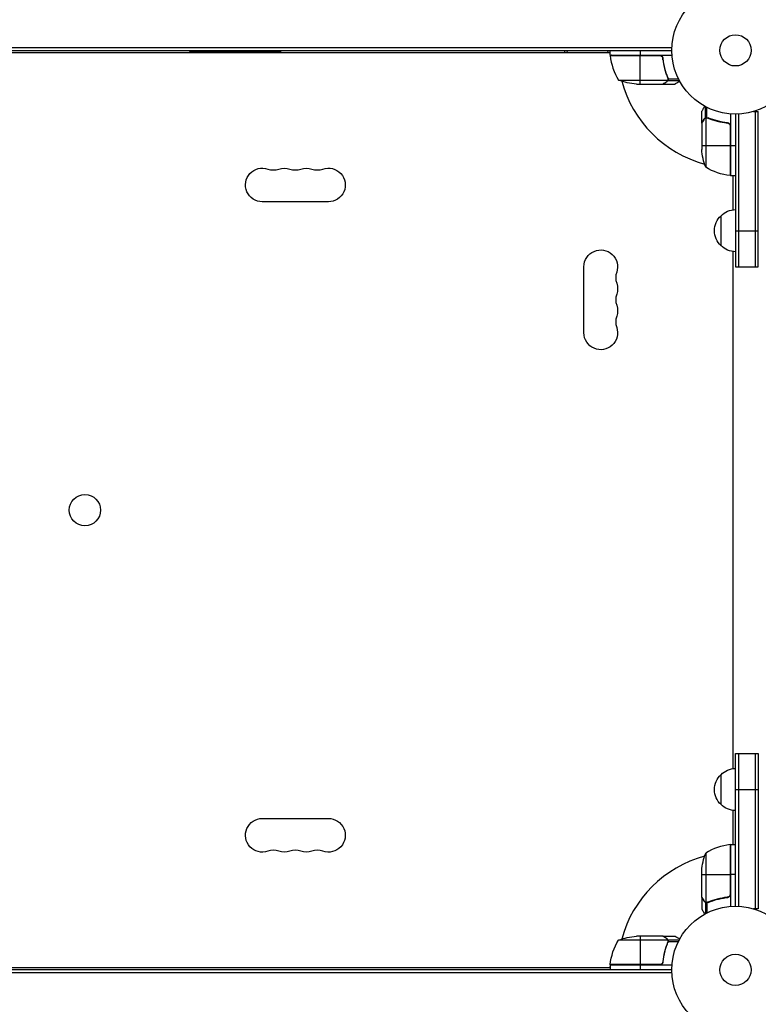
# Model space of a CAD drawing. Units: millimetres. Extents: x -4838 to 3529, y -5041 to 4706.
# Drawn here: x -2442 to -1828, y -29 to 791 of the extents above; entities that cross this region are included whole.
import ezdxf

# ---------------------------------------------------------------- set-up
doc = ezdxf.new("R2010")
doc.units = ezdxf.units.MM
doc.header["$LTSCALE"] = 20
doc.layers.add('2d', color=230, linetype='Continuous')

msp = doc.modelspace()

# ---------------------------------------------------------------- linework, layer by layer
at = {"layer": '2d'}
for p, q in [((-2876.15, 767.58), (-1900.03, 767.58)), ((-2876.09, 765.09), (-1900.09, 765.09)), ((-1951.74, 763.09), (-2824.44, 763.09)), ((-2301.09, 765.09), (-2301.09, 764.09)), ((-2225.09, 764.09), (-2301.09, 764.09)), ((-2276.09, 765.09), (-2276.09, 764.09)), ((-2250.09, 765.09), (-2250.09, 764.09)), ((-2225.09, 765.09), (-2225.09, 764.09)), ((-1989.09, 763.09), (-1989.09, 765.09)), ((-1951.34, 763.09), (-1951.74, 763.09)), ((-1951.34, 761.09), (-1951.34, 765.09)), ((-1926.34, 765.09), (-1926.34, 761.09)), ((-1951.34, 761.09), (-1899.94, 761.09)), ((-1910.48, 760.89), (-1951.33, 760.89)), ((-1951.32, 760.72), (-1909.48, 760.72)), ((-1926.34, 737.09), (-1926.34, 760.89)), ((-1907.39, 757.29), (-1907.39, 758.79)), ((-1904.58, 745.29), (-1904.58, 745.92)), ((-1944.34, 740.34), (-1903.45, 740.34)), ((-1904.58, 738.71), (-1904.58, 738.84)), ((-1903.35, 741.9), (-1903.35, 742.57)), ((-1903.35, 740.06), (-1903.35, 740.71)), ((-1903.35, 740.06), (-1893.81, 740.06)), ((-1903.08, 741.38), (-1894.49, 741.38)), ((-1903.08, 741.31), (-1903.08, 741.31)), ((-1929.5, 737.09), (-1907.59, 737.09)), ((-1907.39, 737.09), (-1907.39, 737.21)), ((-1907.39, 737.09), (-1897.59, 737.09)), ((-1875.09, 704.79), (-1875.09, 714.59)), ((-1872.12, 708.83), (-1872.12, 718.37)), ((-1870.8, 709.1), (-1870.8, 717.69)), ((-1831.98, 714.29), (-1828.09, 714.29)), ((-1830.59, 714.29), (-1830.59, 585.04)), ((-1828.09, 585.04), (-1828.09, 714.29)), ((-1875.09, 704.79), (-1874.97, 704.79)), ((-1875.09, 704.59), (-1875.09, 682.68)), ((-1873.47, 707.6), (-1873.34, 707.6)), ((-1872.12, 708.83), (-1871.47, 708.83)), ((-1871.84, 708.73), (-1871.84, 667.84)), ((-1870.88, 708.89), (-1870.88, 708.89)), ((-1870.28, 708.83), (-1869.61, 708.83)), ((-1866.89, 707.6), (-1866.26, 707.6)), ((-1854.89, 704.79), (-1853.39, 704.79)), ((-1851.09, 712.24), (-1851.09, 660.84)), ((-1847.09, 712.09), (-1847.09, 585.04)), ((-1844.59, 712.15), (-1844.59, 585.04)), ((-1851.46, 702.7), (-1851.46, 660.86)), ((-1851.29, 660.84), (-1851.29, 701.7)), ((-1875.09, 685.84), (-1851.29, 685.84)), ((-1851.09, 685.84), (-1847.09, 685.84)), ((-1851.09, 660.84), (-1847.09, 660.84)), ((-1849.09, 632.4), (-1849.09, 660.84)), ((-2185.59, 639.09), (-2240.59, 639.09)), ((-1859.09, 602.54), (-1859.09, 627.54)), ((-1847.09, 615.04), (-1828.09, 615.04)), ((-1849.09, 167.4), (-1849.09, 597.69)), ((-1973.09, 530.04), (-1973.09, 585.04)), ((-1847.09, 585.04), (-1828.09, 585.04)), ((-1847.09, 53), (-1847.09, 180.04)), ((-1847.09, 180.04), (-1828.09, 180.04)), ((-1844.59, 180.04), (-1844.59, 52.94)), ((-1830.59, 180.04), (-1830.59, 50.8)), ((-1828.09, 180.04), (-1828.09, 50.8)), ((-1859.09, 137.54), (-1859.09, 162.54)), ((-1847.09, 150.04), (-1828.09, 150.04)), ((-1849.09, 104.25), (-1849.09, 132.69)), ((-2240.59, 126), (-2185.59, 126)), ((-1851.46, 104.23), (-1851.46, 62.39)), ((-1851.29, 63.39), (-1851.29, 104.25)), ((-1851.09, 104.25), (-1851.09, 52.85)), ((-1851.09, 104.25), (-1847.09, 104.25)), ((-1871.84, 97.25), (-1871.84, 56.36)), ((-1875.09, 60.5), (-1875.09, 82.41)), ((-1875.09, 79.25), (-1851.29, 79.25)), ((-1847.09, 79.25), (-1851.09, 79.25)), ((-1875.09, 60.3), (-1875.09, 50.5)), ((-1875.09, 60.3), (-1874.97, 60.3)), ((-1873.47, 57.49), (-1873.34, 57.49)), ((-1866.89, 57.49), (-1866.26, 57.49)), ((-1854.89, 60.3), (-1853.39, 60.3)), ((-1872.12, 56.26), (-1872.12, 46.72)), ((-1872.12, 56.26), (-1871.47, 56.26)), ((-1870.87, 55.99), (-1870.87, 55.99)), ((-1870.8, 55.99), (-1870.8, 47.4)), ((-1870.28, 56.26), (-1869.61, 56.26)), ((-1828.09, 50.8), (-1831.98, 50.8)), ((-1903.45, 24.75), (-1944.34, 24.75)), ((-1907.59, 28), (-1929.5, 28)), ((-1926.34, 28), (-1926.34, 4.2)), ((-1907.39, 28), (-1897.59, 28)), ((-1907.39, 28), (-1907.39, 27.88)), ((-1904.58, 26.38), (-1904.58, 26.25)), ((-1903.35, 25.03), (-1893.81, 25.03)), ((-1903.35, 25.03), (-1903.35, 24.38)), ((-1904.58, 19.8), (-1904.58, 19.17)), ((-1903.35, 23.19), (-1903.35, 22.52)), ((-1903.29, 23.79), (-1903.29, 23.79)), ((-1903.08, 23.71), (-1894.49, 23.71)), ((-1900.09, 0), (-2876.09, 0)), ((-2824.84, 1.99), (-1951.34, 1.99)), ((-2824.44, 2), (-1951.74, 2)), ((-1899.94, 4), (-1951.34, 4)), ((-1951.34, 4), (-1951.34, 0)), ((-1951.33, 4.2), (-1910.48, 4.2)), ((-1909.48, 4.37), (-1951.32, 4.37)), ((-1926.34, 4), (-1926.34, 0)), ((-1907.39, 7.8), (-1907.39, 6.3)), ((-1900.03, -2.49), (-2876.15, -2.49))]:
    msp.add_line(p, q, dxfattribs=at)
for centre, radius in [((-1847.09, 765.09), 53), ((-1847.09, 765.09), 13), ((-2388.09, 382.54), 13), ((-1847.09, 0), 53), ((-1847.09, 0), 13)]:
    msp.add_circle(centre, radius, dxfattribs=at)
at = {"layer": '2d', "extrusion": (0, 0, -1)}
for centre, radius, start, end in [((1944.55, 766.59), 8, 328.13009, 334.05552), ((1948.34, 761.06), 3, 353.52721, 356.80878), ((1944.55, 766.59), 8, 314.56093, 316.5671), ((1926.34, 786.99), 50, 273.62431, 291.1002), ((1825.19, 685.84), 50, 338.8998, 356.37569), ((2240.59, 653.09), 14, 270, 109.10989), ((2222.26, 653.09), 14, 70.89011, 109.10989), ((2203.92, 653.09), 14, 70.89011, 109.10989), ((2185.59, 653.09), 14, 70.89011, 270), ((1845.82, 710.54), 50, 276.47279, 301.34969), ((1851.12, 663.84), 3, 273.19122, 276.47279), ((1845.59, 667.63), 8, 313.43254, 315.43869), ((1845.59, 667.63), 8, 295.94448, 301.8689), ((1846.9, 615.55), 17, 44.1865, 89.35858), ((1847.57, 615.04), 17, 312.66793, 47.33207), ((1959.09, 585.04), 14, 0, 199.10989), ((1846.9, 614.54), 17, 270.64142, 315.8135), ((1959.09, 566.71), 14, 160.89011, 199.10989), ((1959.09, 548.38), 14, 160.89011, 199.10989), ((1959.09, 530.04), 14, 160.89011, 0), ((1846.9, 150.55), 17, 44.1865, 89.35858), ((1847.57, 150.04), 17, 312.66793, 47.33207), ((1846.9, 149.54), 17, 270.64142, 315.8135), ((2240.59, 112), 14, 250.89011, 90), ((2185.59, 112), 14, 90, 289.10989), ((2222.26, 112), 14, 250.89011, 289.10989), ((2203.92, 112), 14, 250.89011, 289.10989), ((1851.12, 101.25), 3, 83.52721, 86.80878), ((1845.59, 97.46), 8, 44.56131, 46.56746), ((1845.59, 97.46), 8, 58.12958, 64.05552), ((1825.19, 79.25), 50, 3.62431, 21.1002), ((1901.64, -1.27), 50, 6.47279, 31.34969), ((1926.34, -21.9), 50, 68.8998, 86.37569), ((1944.55, -1.5), 8, 25.94448, 31.86991), ((1948.34, 4.03), 3, 3.19122, 6.47279), ((1944.55, -1.5), 8, 43.43217, 45.43831), ((1927.89, -13.33), 18.33, 70.98537, 73.00854), ((1927.89, -13.33), 18.33, 106.99146, 109.01463)]:
    msp.add_arc(centre, radius, start, end, dxfattribs=at)
at = {"layer": '2d'}
for centre, radius, start, end in [((-1901.64, 766.35), 50, 186.47279, 211.34969), ((-1847.09, 765.09), 98, 182.33925, 182.45629), ((-1847.09, 765.09), 98, 195.20005, 254.79994), ((-2231.42, 679.55), 14, 250.89011, 289.10989), ((-2213.09, 679.55), 14, 250.89011, 289.10989), ((-2194.76, 679.55), 14, 250.89011, 289.10989), ((-1847.09, 765.09), 98, 267.54371, 267.66075), ((-1932.63, 575.88), 14, 160.89011, 199.10989), ((-1932.63, 557.54), 14, 160.89011, 199.10989), ((-1932.63, 539.21), 14, 160.89011, 199.10989), ((-2231.42, 85.54), 14, 70.89011, 109.10989), ((-2213.09, 85.54), 14, 70.89011, 109.10989), ((-2194.76, 85.54), 14, 70.89011, 109.10989), ((-1845.82, 54.55), 50, 96.47279, 121.34969), ((-1847.09, 0), 98, 105.20005, 164.79995), ((-1847.09, 0), 98, 92.33925, 92.45629), ((-1847.09, 0), 98, 177.54371, 177.66075)]:
    msp.add_arc(centre, radius, start, end, dxfattribs=at)
for major_axis, start_param, end_param in [((-19, 0), -0.552041, -0.414663), ((19, 0), 0.414663, 0.552041)]:
    msp.add_ellipse((-1970.09, 756.46), major_axis=major_axis, ratio=0.866025, start_param=start_param, end_param=end_param, dxfattribs=at)
for points in [[(-1909.48, 760.72), (-1909.81, 760.83), (-1910.14, 760.89), (-1910.48, 760.89)], [(-1903.45, 740.34), (-1903.49, 740.21), (-1903.54, 740.08), (-1903.61, 739.96)], [(-1903.51, 742.42), (-1903.36, 742.05), (-1903.29, 741.68), (-1903.29, 741.3)], [(-1903.29, 742.43), (-1903.16, 742.09), (-1903.09, 741.74), (-1903.08, 741.38)], [(-1903.29, 741.28), (-1903.29, 741.28), (-1903.29, 741.29), (-1903.29, 741.3)], [(-1903.29, 741.3), (-1903.29, 741.3), (-1903.29, 741.3), (-1903.29, 741.3)], [(-1903.1, 740.95), (-1903.08, 741.06), (-1903.08, 741.18), (-1903.08, 741.31)], [(-1903.08, 741.38), (-1903.08, 741.36), (-1903.08, 741.33), (-1903.08, 741.31)], [(-1907.39, 737.21), (-1907.47, 737.16), (-1907.53, 737.12), (-1907.59, 737.09)], [(-1875.09, 704.59), (-1875.06, 704.65), (-1875.02, 704.71), (-1874.97, 704.79)], [(-1872.22, 708.57), (-1872.1, 708.63), (-1871.97, 708.69), (-1871.84, 708.73)], [(-1871.84, 708.73), (-1871.53, 708.84), (-1871.22, 708.89), (-1870.9, 708.89)], [(-1870.9, 708.89), (-1870.89, 708.89), (-1870.89, 708.89), (-1870.88, 708.89)], [(-1870.88, 708.89), (-1870.81, 708.89), (-1870.75, 708.89), (-1870.68, 708.88)], [(-1870.88, 708.89), (-1870.69, 708.89), (-1870.51, 708.87), (-1870.32, 708.84)], [(-1870.88, 708.89), (-1870.88, 708.89), (-1870.88, 708.89), (-1870.88, 708.89)], [(-1870.86, 709.1), (-1870.84, 709.1), (-1870.82, 709.1), (-1870.8, 709.1)], [(-1870.8, 709.1), (-1870.44, 709.09), (-1870.09, 709.02), (-1869.75, 708.88)], [(-1870.32, 708.84), (-1870.13, 708.8), (-1869.94, 708.75), (-1869.76, 708.67)], [(-1851.46, 702.7), (-1851.35, 702.37), (-1851.29, 702.04), (-1851.29, 701.7)], [(-1874.97, 60.3), (-1875.02, 60.38), (-1875.06, 60.44), (-1875.09, 60.5)], [(-1853.95, 60.41), (-1854.26, 60.38), (-1854.57, 60.34), (-1854.89, 60.3)], [(-1851.46, 62.39), (-1851.35, 62.72), (-1851.29, 63.05), (-1851.29, 63.39)], [(-1871.84, 56.36), (-1871.97, 56.4), (-1872.1, 56.46), (-1872.22, 56.52)], [(-1871.23, 56.01), (-1871.12, 56), (-1871, 55.99), (-1870.87, 55.99)], [(-1870.9, 56.2), (-1870.89, 56.2), (-1870.89, 56.2), (-1870.88, 56.2)], [(-1869.76, 56.42), (-1870.12, 56.27), (-1870.5, 56.2), (-1870.88, 56.2)], [(-1870.88, 56.2), (-1870.88, 56.2), (-1870.88, 56.2), (-1870.88, 56.2)], [(-1870.8, 55.99), (-1870.82, 55.99), (-1870.84, 55.99), (-1870.87, 55.99)], [(-1869.75, 56.2), (-1870.09, 56.07), (-1870.44, 56), (-1870.8, 55.99)], [(-1907.59, 28), (-1907.53, 27.97), (-1907.47, 27.93), (-1907.39, 27.88)], [(-1903.61, 25.13), (-1903.54, 25.01), (-1903.49, 24.88), (-1903.45, 24.75)], [(-1903.45, 24.75), (-1903.34, 24.44), (-1903.29, 24.13), (-1903.29, 23.81)], [(-1903.34, 23.23), (-1903.38, 23.04), (-1903.43, 22.85), (-1903.51, 22.67)], [(-1903.29, 23.79), (-1903.29, 23.6), (-1903.31, 23.42), (-1903.34, 23.23)], [(-1903.29, 23.79), (-1903.29, 23.72), (-1903.29, 23.66), (-1903.3, 23.59)], [(-1903.29, 23.81), (-1903.29, 23.81), (-1903.29, 23.8), (-1903.29, 23.79)], [(-1903.29, 23.79), (-1903.29, 23.79), (-1903.29, 23.79), (-1903.29, 23.79)], [(-1903.08, 23.71), (-1903.09, 23.35), (-1903.16, 23), (-1903.29, 22.66)], [(-1903.08, 23.77), (-1903.08, 23.75), (-1903.08, 23.73), (-1903.08, 23.71)], [(-1909.48, 4.37), (-1909.81, 4.26), (-1910.14, 4.2), (-1910.48, 4.2)]]:
    msp.add_open_spline(points, degree=3, dxfattribs=at)
for points, knots in [([(-1910.3, 761.09), (-1910.12, 761.09), (-1909.94, 761.07), (-1909.58, 761.01), (-1909.4, 760.96), (-1909.06, 760.82), (-1908.89, 760.74), (-1908.58, 760.55), (-1908.43, 760.44), (-1908.16, 760.2), (-1908.04, 760.06), (-1907.82, 759.78), (-1907.72, 759.62), (-1907.55, 759.3), (-1907.48, 759.13), (-1907.38, 758.78), (-1907.34, 758.6), (-1907.32, 758.42)], [0, 0, 0, 0, 0.000547172, 0.000547172, 0.001094344, 0.001094344, 0.001641516, 0.001641516, 0.002188688, 0.002188688, 0.00273586, 0.00273586, 0.003283032, 0.003283032, 0.003830204, 0.003830204, 0.004377377, 0.004377377, 0.004377377, 0.004377377]), ([(-1909.48, 760.72), (-1909.22, 760.62), (-1908.97, 760.49), (-1908.63, 760.25), (-1908.52, 760.16), (-1908.31, 759.97), (-1908.22, 759.86), (-1907.96, 759.54), (-1907.82, 759.29), (-1907.6, 758.78), (-1907.53, 758.51), (-1907.5, 758.23)], [0.001013661, 0.001013661, 0.001013661, 0.001013661, 0.001852653, 0.001852653, 0.002272148, 0.002272148, 0.002691644, 0.002691644, 0.003530636, 0.003530636, 0.004369628, 0.004369628, 0.004369628, 0.004369628]), ([(-1907.5, 758.23), (-1907.18, 755.36), (-1906.66, 752.62), (-1905.31, 747.36), (-1904.48, 744.84), (-1903.51, 742.42)], [0, 0, 0, 0, 0.00859307, 0.00859307, 0.01718614, 0.01718614, 0.01718614, 0.01718614]), ([(-1903.29, 742.43), (-1904.27, 744.86), (-1905.12, 747.4), (-1906.14, 751.4), (-1906.44, 752.76), (-1906.82, 754.85), (-1906.94, 755.56), (-1907.15, 756.98), (-1907.24, 757.7), (-1907.32, 758.42)], [0, 0, 0, 0, 0.00869705, 0.00869705, 0.01304558, 0.01304558, 0.01521984, 0.01521984, 0.01739411, 0.01739411, 0.01739411, 0.01739411]), ([(-1907.59, 737.09), (-1907.4, 737.2), (-1907.05, 737.4), (-1906.11, 737.94), (-1905.51, 738.29), (-1904.79, 738.7)], [0, 0, 0, 0, 0.00517024, 0.00517024, 0.01034048, 0.01034048, 0.01034048, 0.01034048]), ([(-1904.79, 738.7), (-1904.64, 738.79), (-1904.51, 738.88), (-1904.28, 739.07), (-1904.17, 739.17), (-1903.88, 739.49), (-1903.73, 739.72), (-1903.61, 739.96)], [0, 0, 0, 0, 0.001089402, 0.001089402, 0.002178803, 0.002178803, 0.004357607, 0.004357607, 0.004357607, 0.004357607]), ([(-1903.35, 740.06), (-1903.41, 739.93), (-1903.48, 739.8), (-1903.6, 739.61), (-1903.66, 739.52), (-1903.74, 739.42), (-1903.78, 739.37), (-1903.81, 739.35), (-1903.81, 739.34), (-1903.82, 739.33), (-1903.82, 739.33), (-1904.05, 739.07), (-1904.3, 738.87), (-1904.58, 738.71)], [0, 0, 0, 0, 0.25, 0.25, 0.375, 0.4375, 0.46875, 0.484375, 0.492188, 0.492188, 0.5, 0.5, 1, 1, 1, 1]), ([(-1903.29, 741.28), (-1903.29, 741.12), (-1903.3, 740.96), (-1903.36, 740.65), (-1903.4, 740.49), (-1903.45, 740.34)], [0.001328787, 0.001328787, 0.001328787, 0.001328787, 0.001872455, 0.001872455, 0.002416124, 0.002416124, 0.002416124, 0.002416124]), ([(-1903.1, 740.95), (-1903.12, 740.75), (-1903.17, 740.57), (-1903.26, 740.27), (-1903.31, 740.15), (-1903.35, 740.06)], [0.000526185, 0.000526185, 0.000526185, 0.000526185, 0.001315456, 0.001315456, 0.002104727, 0.002104727, 0.002104727, 0.002104727]), ([(-1897.59, 737.09), (-1897.59, 737.09), (-1897.48, 737.15), (-1897.15, 737.34), (-1897.02, 737.42), (-1896.78, 737.56), (-1896.65, 737.63), (-1896.5, 737.72), (-1896.4, 737.78), (-1896.34, 737.81), (-1895.62, 738.23), (-1894.68, 738.77), (-1893.48, 739.46)], [0.5, 0.5, 0.5, 0.5, 0.625, 0.625, 0.6875, 0.6875, 0.71875, 0.734375, 0.734375, 0.75, 0.75, 0.9464969, 0.9464969, 0.9464969, 0.9464969]), ([(-1872.72, 718.7), (-1872.97, 718.26), (-1873.2, 717.86), (-1873.6, 717.17), (-1873.77, 716.88), (-1874, 716.48), (-1874.11, 716.29), (-1874.21, 716.11), (-1874.28, 716), (-1874.31, 715.94), (-1874.84, 715.02), (-1875.09, 714.59), (-1875.09, 714.59)], [0.0535007, 0.0535007, 0.0535007, 0.0535007, 0.125, 0.125, 0.1875, 0.1875, 0.21875, 0.234375, 0.234375, 0.25, 0.25, 0.5, 0.5, 0.5, 0.5]), ([(-1873.47, 707.39), (-1873.89, 706.67), (-1874.24, 706.07), (-1874.78, 705.13), (-1874.98, 704.78), (-1875.09, 704.59)], [0, 0, 0, 0, 0.00517024, 0.00517024, 0.01034048, 0.01034048, 0.01034048, 0.01034048]), ([(-1873.47, 707.6), (-1873.39, 707.74), (-1873.3, 707.87), (-1873.15, 708.06), (-1873.09, 708.12), (-1873.01, 708.21), (-1872.96, 708.25), (-1872.91, 708.3), (-1872.88, 708.33), (-1872.87, 708.34), (-1872.86, 708.35), (-1872.86, 708.35), (-1872.63, 708.55), (-1872.39, 708.71), (-1872.12, 708.83)], [0, 0, 0, 0, 0.25, 0.25, 0.375, 0.375, 0.4375, 0.46875, 0.484375, 0.492187, 0.492187, 0.5, 0.5, 1, 1, 1, 1]), ([(-1872.22, 708.57), (-1872.46, 708.45), (-1872.69, 708.3), (-1873, 708.01), (-1873.1, 707.9), (-1873.3, 707.67), (-1873.39, 707.54), (-1873.47, 707.39)], [0, 0, 0, 0, 0.00218234, 0.00218234, 0.003273511, 0.003273511, 0.004364681, 0.004364681, 0.004364681, 0.004364681]), ([(-1872.12, 708.83), (-1872.06, 708.86), (-1871.99, 708.89), (-1871.83, 708.95), (-1871.73, 708.98), (-1871.52, 709.03), (-1871.4, 709.06), (-1871.15, 709.09), (-1871.01, 709.1), (-1870.86, 709.1)], [0, 0, 0, 0, 0.00051115, 0.00051115, 0.001022301, 0.001022301, 0.001533451, 0.001533451, 0.002044601, 0.002044601, 0.002044601, 0.002044601]), ([(-1869.76, 708.67), (-1867.34, 707.7), (-1864.82, 706.87), (-1859.56, 705.52), (-1856.82, 705), (-1853.95, 704.68)], [0, 0, 0, 0, 0.00859307, 0.00859307, 0.01718614, 0.01718614, 0.01718614, 0.01718614]), ([(-1853.76, 704.86), (-1856.62, 705.17), (-1859.38, 705.68), (-1862.73, 706.54), (-1863.39, 706.72), (-1864.7, 707.1), (-1865.36, 707.3), (-1867.28, 707.94), (-1868.53, 708.39), (-1869.75, 708.88)], [0.00267622, 0.00267622, 0.00267622, 0.00267622, 0.01136401, 0.01136401, 0.01353595, 0.01353595, 0.0157079, 0.0157079, 0.0200518, 0.0200518, 0.0200518, 0.0200518]), ([(-1853.95, 704.68), (-1853.67, 704.65), (-1853.4, 704.58), (-1853.02, 704.42), (-1852.89, 704.35), (-1852.65, 704.21), (-1852.54, 704.14), (-1852.21, 703.88), (-1852.01, 703.67), (-1851.77, 703.33), (-1851.69, 703.21), (-1851.56, 702.96), (-1851.51, 702.83), (-1851.46, 702.7)], [0, 0, 0, 0, 0.000839577, 0.000839577, 0.001259366, 0.001259366, 0.001679155, 0.001679155, 0.002518732, 0.002518732, 0.002938521, 0.002938521, 0.00335831, 0.00335831, 0.00335831, 0.00335831]), ([(-1853.76, 704.86), (-1853.58, 704.84), (-1853.4, 704.8), (-1853.05, 704.7), (-1852.89, 704.63), (-1852.56, 704.46), (-1852.41, 704.37), (-1852.12, 704.14), (-1851.98, 704.02), (-1851.74, 703.75), (-1851.63, 703.6), (-1851.44, 703.29), (-1851.36, 703.12), (-1851.22, 702.78), (-1851.17, 702.61), (-1851.11, 702.25), (-1851.09, 702.06), (-1851.09, 701.88)], [0, 0, 0, 0, 0.000547232, 0.000547232, 0.001094464, 0.001094464, 0.001641696, 0.001641696, 0.002188928, 0.002188928, 0.002736159, 0.002736159, 0.003283391, 0.003283391, 0.003830623, 0.003830623, 0.004377855, 0.004377855, 0.004377855, 0.004377855]), ([(-1875.09, 60.5), (-1874.98, 60.31), (-1874.78, 59.96), (-1874.24, 59.02), (-1873.89, 58.42), (-1873.47, 57.7)], [0, 0, 0, 0, 0.00517024, 0.00517024, 0.01034048, 0.01034048, 0.01034048, 0.01034048]), ([(-1873.47, 57.7), (-1873.39, 57.55), (-1873.3, 57.42), (-1873.1, 57.19), (-1873, 57.08), (-1872.69, 56.79), (-1872.46, 56.64), (-1872.22, 56.52)], [0, 0, 0, 0, 0.001089402, 0.001089402, 0.002178803, 0.002178803, 0.004357607, 0.004357607, 0.004357607, 0.004357607]), ([(-1872.12, 56.26), (-1872.25, 56.32), (-1872.38, 56.39), (-1872.57, 56.51), (-1872.66, 56.57), (-1872.76, 56.65), (-1872.8, 56.7), (-1872.83, 56.72), (-1872.84, 56.72), (-1872.85, 56.73), (-1872.85, 56.73), (-1873.11, 56.96), (-1873.31, 57.21), (-1873.47, 57.49)], [0, 0, 0, 0, 0.25, 0.25, 0.375, 0.4375, 0.46875, 0.484375, 0.492188, 0.492188, 0.5, 0.5, 1, 1, 1, 1]), ([(-1853.95, 60.41), (-1856.82, 60.09), (-1859.56, 59.57), (-1864.82, 58.22), (-1867.34, 57.39), (-1869.76, 56.42)], [0, 0, 0, 0, 0.00859307, 0.00859307, 0.01718614, 0.01718614, 0.01718614, 0.01718614]), ([(-1869.75, 56.2), (-1867.32, 57.18), (-1864.78, 58.03), (-1860.78, 59.05), (-1859.42, 59.35), (-1857.33, 59.73), (-1856.62, 59.85), (-1855.19, 60.06), (-1854.48, 60.15), (-1853.76, 60.23)], [0, 0, 0, 0, 0.00869705, 0.00869705, 0.01304558, 0.01304558, 0.01521984, 0.01521984, 0.01739411, 0.01739411, 0.01739411, 0.01739411]), ([(-1851.46, 62.39), (-1851.56, 62.13), (-1851.68, 61.88), (-1851.93, 61.54), (-1852.02, 61.43), (-1852.21, 61.22), (-1852.31, 61.13), (-1852.64, 60.87), (-1852.89, 60.73), (-1853.4, 60.51), (-1853.67, 60.44), (-1853.95, 60.41)], [0.001013661, 0.001013661, 0.001013661, 0.001013661, 0.001852653, 0.001852653, 0.002272148, 0.002272148, 0.002691644, 0.002691644, 0.003530636, 0.003530636, 0.004369628, 0.004369628, 0.004369628, 0.004369628]), ([(-1851.09, 63.21), (-1851.09, 63.03), (-1851.11, 62.85), (-1851.17, 62.49), (-1851.22, 62.31), (-1851.35, 61.97), (-1851.44, 61.8), (-1851.63, 61.49), (-1851.74, 61.34), (-1851.98, 61.07), (-1852.11, 60.95), (-1852.4, 60.73), (-1852.56, 60.63), (-1852.88, 60.46), (-1853.05, 60.39), (-1853.4, 60.29), (-1853.58, 60.25), (-1853.76, 60.23)], [0, 0, 0, 0, 0.000547172, 0.000547172, 0.001094344, 0.001094344, 0.001641516, 0.001641516, 0.002188688, 0.002188688, 0.00273586, 0.00273586, 0.003283032, 0.003283032, 0.003830204, 0.003830204, 0.004377377, 0.004377377, 0.004377377, 0.004377377]), ([(-1875.09, 50.5), (-1875.09, 50.5), (-1875.03, 50.39), (-1874.84, 50.07), (-1874.76, 49.93), (-1874.62, 49.69), (-1874.55, 49.56), (-1874.46, 49.41), (-1874.4, 49.31), (-1874.37, 49.25), (-1873.95, 48.53), (-1873.41, 47.59), (-1872.72, 46.39)], [0.5, 0.5, 0.5, 0.5, 0.625, 0.625, 0.6875, 0.6875, 0.71875, 0.734375, 0.734375, 0.75, 0.75, 0.9464969, 0.9464969, 0.9464969, 0.9464969]), ([(-1871.23, 56.01), (-1871.43, 56.03), (-1871.61, 56.08), (-1871.91, 56.17), (-1872.03, 56.22), (-1872.12, 56.26)], [0.000526185, 0.000526185, 0.000526185, 0.000526185, 0.001315456, 0.001315456, 0.002104727, 0.002104727, 0.002104727, 0.002104727]), ([(-1870.9, 56.2), (-1871.06, 56.2), (-1871.22, 56.22), (-1871.53, 56.27), (-1871.69, 56.31), (-1871.84, 56.36)], [0.001328787, 0.001328787, 0.001328787, 0.001328787, 0.001872455, 0.001872455, 0.002416124, 0.002416124, 0.002416124, 0.002416124]), ([(-1904.79, 26.38), (-1905.51, 26.8), (-1906.11, 27.15), (-1907.05, 27.69), (-1907.4, 27.89), (-1907.59, 28)], [0, 0, 0, 0, 0.00517024, 0.00517024, 0.01034048, 0.01034048, 0.01034048, 0.01034048]), ([(-1903.61, 25.13), (-1903.73, 25.37), (-1903.88, 25.6), (-1904.17, 25.91), (-1904.27, 26.01), (-1904.51, 26.21), (-1904.64, 26.3), (-1904.79, 26.38)], [0, 0, 0, 0, 0.00218234, 0.00218234, 0.003273511, 0.003273511, 0.004364681, 0.004364681, 0.004364681, 0.004364681]), ([(-1904.58, 26.38), (-1904.44, 26.3), (-1904.31, 26.21), (-1904.12, 26.06), (-1904.06, 26), (-1903.97, 25.92), (-1903.93, 25.87), (-1903.88, 25.82), (-1903.85, 25.79), (-1903.84, 25.78), (-1903.83, 25.77), (-1903.83, 25.77), (-1903.63, 25.54), (-1903.47, 25.3), (-1903.35, 25.03)], [0, 0, 0, 0, 0.25, 0.25, 0.375, 0.375, 0.4375, 0.46875, 0.484375, 0.492187, 0.492187, 0.5, 0.5, 1, 1, 1, 1]), ([(-1903.35, 25.03), (-1903.32, 24.97), (-1903.29, 24.9), (-1903.23, 24.74), (-1903.2, 24.64), (-1903.15, 24.43), (-1903.12, 24.31), (-1903.09, 24.06), (-1903.08, 23.92), (-1903.08, 23.77)], [0, 0, 0, 0, 0.00051115, 0.00051115, 0.001022301, 0.001022301, 0.001533451, 0.001533451, 0.002044601, 0.002044601, 0.002044601, 0.002044601]), ([(-1893.48, 25.63), (-1893.92, 25.88), (-1894.32, 26.11), (-1895.01, 26.51), (-1895.3, 26.68), (-1895.7, 26.91), (-1895.89, 27.02), (-1896.07, 27.12), (-1896.18, 27.19), (-1896.24, 27.22), (-1897.15, 27.75), (-1897.59, 28), (-1897.59, 28)], [0.0535023, 0.0535023, 0.0535023, 0.0535023, 0.125, 0.125, 0.1875, 0.1875, 0.21875, 0.234375, 0.234375, 0.25, 0.25, 0.5, 0.5, 0.5, 0.5]), ([(-1903.51, 22.67), (-1904.48, 20.25), (-1905.31, 17.73), (-1906.66, 12.47), (-1907.18, 9.73), (-1907.5, 6.86)], [0, 0, 0, 0, 0.00859307, 0.00859307, 0.01718614, 0.01718614, 0.01718614, 0.01718614]), ([(-1907.32, 6.67), (-1907, 9.53), (-1906.49, 12.29), (-1905.64, 15.64), (-1905.46, 16.3), (-1905.08, 17.61), (-1904.87, 18.27), (-1904.24, 20.19), (-1903.78, 21.44), (-1903.29, 22.66)], [0.00267622, 0.00267622, 0.00267622, 0.00267622, 0.01136401, 0.01136401, 0.01353595, 0.01353595, 0.0157079, 0.0157079, 0.0200518, 0.0200518, 0.0200518, 0.0200518]), ([(-1907.32, 6.67), (-1907.34, 6.49), (-1907.38, 6.31), (-1907.48, 5.97), (-1907.55, 5.8), (-1907.72, 5.47), (-1907.81, 5.32), (-1908.03, 5.03), (-1908.16, 4.89), (-1908.43, 4.65), (-1908.58, 4.54), (-1908.89, 4.35), (-1909.06, 4.27), (-1909.4, 4.13), (-1909.57, 4.08), (-1909.93, 4.02), (-1910.12, 4), (-1910.3, 4)], [0, 0, 0, 0, 0.000547232, 0.000547232, 0.001094464, 0.001094464, 0.001641696, 0.001641696, 0.002188928, 0.002188928, 0.002736159, 0.002736159, 0.003283391, 0.003283391, 0.003830623, 0.003830623, 0.004377855, 0.004377855, 0.004377855, 0.004377855]), ([(-1907.5, 6.86), (-1907.53, 6.58), (-1907.6, 6.32), (-1907.76, 5.93), (-1907.82, 5.8), (-1907.97, 5.56), (-1908.04, 5.45), (-1908.3, 5.12), (-1908.51, 4.92), (-1908.85, 4.68), (-1908.97, 4.6), (-1909.22, 4.47), (-1909.35, 4.42), (-1909.48, 4.37)], [0, 0, 0, 0, 0.000839577, 0.000839577, 0.001259366, 0.001259366, 0.001679155, 0.001679155, 0.002518732, 0.002518732, 0.002938521, 0.002938521, 0.00335831, 0.00335831, 0.00335831, 0.00335831])]:
    msp.add_open_spline(points, degree=3, knots=knots, dxfattribs=at)
for points, weights in [([(-1907.39, 737.09), (-1907.39, 737.09), (-1906.44, 737.64), (-1904.58, 738.71)], [0.983775506511, 0.983775506511, 0.989183671007, 1]), ([(-1873.47, 707.6), (-1874.54, 705.74), (-1875.09, 704.79), (-1875.09, 704.79)], [1, 0.989183671007, 0.983775506511, 0.983775506511]), ([(-1875.09, 60.3), (-1875.09, 60.3), (-1874.54, 59.35), (-1873.47, 57.49)], [0.983775506511, 0.983775506511, 0.989183671007, 1]), ([(-1904.58, 26.38), (-1906.44, 27.45), (-1907.39, 28), (-1907.39, 28)], [1, 0.989183671007, 0.983775506511, 0.983775506511])]:
    msp.add_rational_spline(points, weights, degree=3, dxfattribs=at)

doc.saveas('drawing.dxf')
